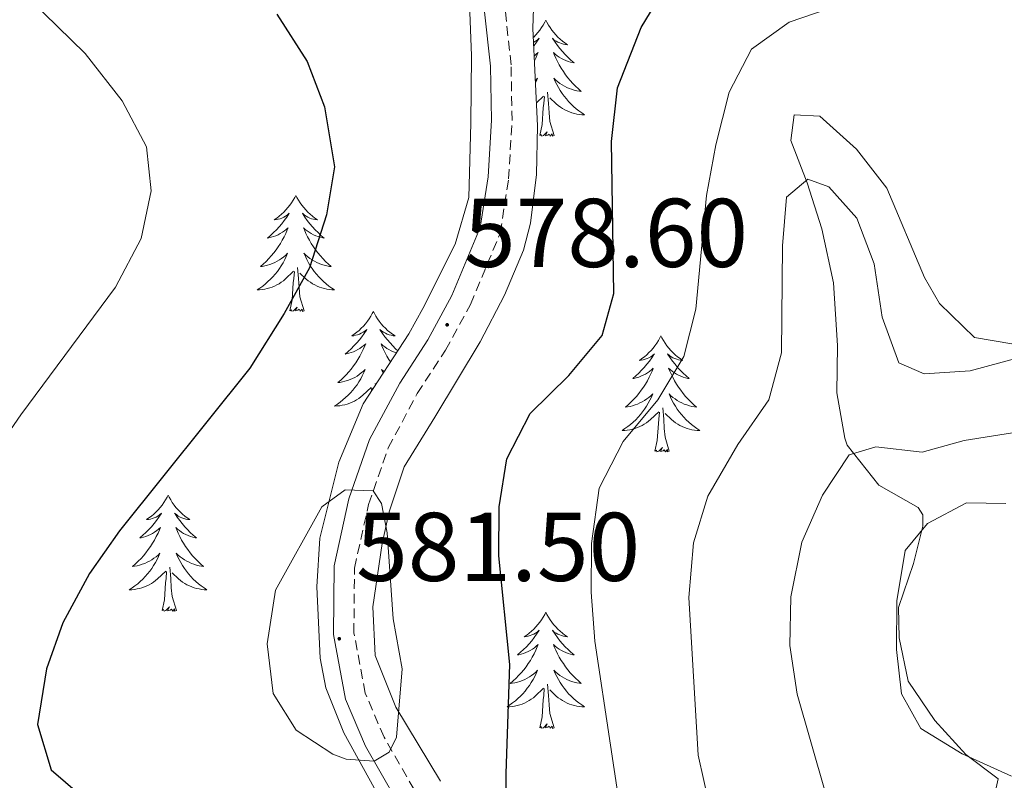
# Model space of a CAD drawing. Units: metres. Extents: x 587013 to 591505, y 4656866 to 4659892.
# Drawn here: x 590248 to 590349, y 4657797 to 4657875 of the extents above; entities that cross this region are included whole.
import ezdxf
from ezdxf.enums import TextEntityAlignment as Align

# ---------------------------------------------------------------- set-up
doc = ezdxf.new("R2010")
doc.units = ezdxf.units.M
doc.header["$MEASUREMENT"] = 0
doc.linetypes.add('TRAZOSX2', pattern=[1.5, 1, -0.5])
for name, color, linetype, lineweight in [('Carátula', 7, 'Continuous', 5), ('Level 21', 19, 'Continuous', 0), ('Level 35', 92, 'Continuous', 0), ('Level 36', 19, 'Continuous', 40), ('Level 4', 36, 'Continuous', 30), ('Level 41', 19, 'Continuous', 0), ('Level 5', 36, 'Continuous', 0), ('Level 7', 1, 'Continuous', 0)]:
    doc.layers.add(name, color=color, linetype=linetype, lineweight=lineweight)
doc.styles.add('Arial', font='ARIAL.TTF', dxfattribs={"height": 0.2})

# ---------------------------------------------------------------- blocks, each defined once
blk = doc.blocks.new('5PATER')
at = {"layer": 'Carátula', "linetype": 'Continuous', "lineweight": 5}
h = blk.add_hatch(color=250, dxfattribs=at)
edge = h.paths.add_edge_path()
edge.add_ellipse((0, 0), major_axis=(-1.33, -1.34), ratio=0.999422, start_angle=0, end_angle=360)

msp = doc.modelspace()

# ---------------------------------------------------------------- linework, layer by layer
at = {"layer": 'Level 21', "color": 19, "linetype": 'Continuous', "lineweight": 0}
msp.add_polyline3d([(590286.47, 4657794.49, 578.88), (590283.26, 4657800.09, 580.24), (590281.2, 4657804.92, 581.69), (590279.96, 4657811.56, 581.74), (590280.02, 4657818.63, 580.84), (590281.54, 4657825.49, 580.24), (590283.65, 4657831.59, 579.04), (590286.76, 4657837.39, 578.48), (590289.66, 4657841.83, 578.48), (590292.11, 4657846.37, 578.88), (590295.03, 4657853.37, 579.24), (590295.83, 4657858.58, 579.19), (590296.19, 4657864.39, 578.93), (590296.09, 4657869.92, 579.49), (590295.48, 4657875.49, 579.89)], dxfattribs=at)
at = {"layer": 'Level 21', "color": 19, "linetype": 'TRAZOSX2', "lineweight": 0}
msp.add_polyline3d([(590288.24, 4657795.64, 578.88), (590285.15, 4657801.03, 580.24), (590283.23, 4657805.54, 581.69), (590282.06, 4657811.74, 581.74), (590282.12, 4657818.39, 580.84), (590283.57, 4657824.92, 580.24), (590285.58, 4657830.74, 579.04), (590288.57, 4657836.31, 578.48), (590291.47, 4657840.75, 578.48), (590294.02, 4657845.46, 578.88), (590297.08, 4657852.79, 579.24), (590297.93, 4657858.35, 579.19), (590298.3, 4657864.35, 578.93), (590298.19, 4657870.05, 579.49), (590297.59, 4657875.66, 579.89)], dxfattribs=at)
at = {"layer": 'Level 35', "color": 92, "linetype": 'Continuous', "lineweight": 0, "ltscale": 0.5}
for points in [[(590286.35, 4657804.12, 580.74), (590284.24, 4657809.41, 580.64), (590284.02, 4657814.4, 580.25), (590284.96, 4657820.92, 580.14), (590285.67, 4657824.15, 580.09), (590287.21, 4657828.77, 578.84), (590290.37, 4657833.9, 578.43), (590295.01, 4657841.63, 578.45), (590297.52, 4657846.42, 578.58), (590299.46, 4657851.03, 578.87), (590300.19, 4657853.82, 579.04), (590300.81, 4657858.81, 578.96), (590300.92, 4657863.81, 578.87), (590300.42, 4657873.79, 580.04), (590300.7, 4657882.22, 580.79), (590302.69, 4657886.01, 581.24), (590310.41, 4657890.86, 580.44), (590318.52, 4657896.57, 579.19), (590324.62, 4657901.15, 577.55), (590328.85, 4657904.94, 576.08), (590332, 4657908.72, 575.25)], [(590293.72, 4657881.73, 580.39), (590294.12, 4657870.99, 578.99), (590294.06, 4657864.06, 579.14), (590293.84, 4657856.44, 578.84), (590292.45, 4657851.65, 578.88), (590289.15, 4657845.03, 578.58), (590287.7, 4657842.45, 578.43), (590283.02, 4657835.26, 578.94), (590280.5, 4657829.26, 579.99), (590278.58, 4657821.45, 581.14), (590278.27, 4657816.46, 581.11), (590278.6, 4657809.15, 581.17), (590279.19, 4657806.09, 581.19), (590281.01, 4657801.48, 580.64), (590285.05, 4657794.15, 578.94)], [(590349.6, 4657841.43, 566.99), (590345.74, 4657842.07, 566.89), (590342.16, 4657845.56, 566.96), (590340.63, 4657848.24, 567.1), (590336.75, 4657857.41, 568.15), (590333.64, 4657861.39, 568.39), (590329.89, 4657864.79, 568.15), (590327.24, 4657864.92, 567.6), (590326.91, 4657862.31, 566.84), (590328.58, 4657857.93, 565.09), (590330.09, 4657853.24, 564.25), (590331.29, 4657847.67, 564.24), (590331.69, 4657841.25, 563.98), (590331.64, 4657836.38, 563.18), (590332.43, 4657831.73, 561.5), (590332.7, 4657831, 561.12), (590335.92, 4657826.91, 557.86), (590339.97, 4657824.62, 555.62), (590340.46, 4657823.86, 555.46), (590340.45, 4657822.7, 555.46), (590339.51, 4657818.85, 555.3), (590337.97, 4657814.35, 554.9), (590338.04, 4657811.23, 554.9), (590338.95, 4657806.76, 554.8), (590341.68, 4657802.72, 554.75), (590344.86, 4657799.23, 554.75), (590348.19, 4657796.74, 555.1), (590347.52, 4657793.79, 555.86)], [(590290.94, 4657796.51, 577.68), (590286.35, 4657804.12, 580.74)]]:
    msp.add_polyline3d(points, dxfattribs=at)
at = {"layer": 'Level 36', "color": 92, "linetype": 'Continuous', "lineweight": 0}
for points in [[(590301.76, 4657874.65, 0.01), (590301.65, 4657874.43, 0.01), (590301.49, 4657874.15, 0.01), (590301.32, 4657873.89, 0.01), (590301.14, 4657873.63, 0.01), (590300.95, 4657873.38, 0.01), (590300.74, 4657873.15, 0.01), (590300.52, 4657872.92, 0.01), (590300.47, 4657872.87, 0.01)], [(590301.76, 4657874.65, 0.01), (590301.87, 4657874.43, 0.01), (590302.02, 4657874.15, 0.01), (590302.19, 4657873.89, 0.01), (590302.37, 4657873.63, 0.01), (590302.57, 4657873.38, 0.01), (590302.77, 4657873.15, 0.01), (590302.99, 4657872.92, 0.01), (590303.22, 4657872.7, 0.01), (590303.46, 4657872.5, 0.01), (590303.71, 4657872.31, 0.01), (590303.97, 4657872.13, 0.01), (590303.78, 4657872.15, 0.01), (590303.57, 4657872.19, 0.01), (590303.37, 4657872.25, 0.01), (590303.18, 4657872.32, 0.01), (590302.99, 4657872.4, 0.01), (590302.81, 4657872.5, 0.01), (590302.63, 4657872.61, 0.01), (590302.43, 4657872.8, 0.01), (590302.47, 4657872.74, 0.01), (590302.7, 4657872.39, 0.01), (590302.94, 4657872.06, 0.01), (590303.2, 4657871.73, 0.01), (590303.47, 4657871.42, 0.01), (590303.75, 4657871.11, 0.01), (590304.04, 4657870.82, 0.01), (590304.34, 4657870.53, 0.01), (590304.65, 4657870.26, 0.01), (590304.53, 4657870.29, 0.01), (590304.28, 4657870.34, 0.01), (590304.04, 4657870.42, 0.01), (590303.81, 4657870.51, 0.01), (590303.58, 4657870.61, 0.01), (590303.35, 4657870.73, 0.01), (590303.14, 4657870.86, 0.01), (590302.93, 4657871, 0.01), (590302.73, 4657871.16, 0.01), (590302.54, 4657871.33, 0.01), (590302.63, 4657871.11, 0.01), (590302.79, 4657870.75, 0.01), (590302.96, 4657870.39, 0.01), (590303.14, 4657870.05, 0.01), (590303.34, 4657869.71, 0.01), (590303.56, 4657869.37, 0.01), (590303.78, 4657869.05, 0.01), (590304.02, 4657868.74, 0.01), (590304.27, 4657868.44, 0.01), (590304.54, 4657868.15, 0.01), (590304.81, 4657867.86, 0.01), (590305.1, 4657867.59, 0.01), (590305.4, 4657867.34, 0.01), (590305.2, 4657867.36, 0.01), (590304.93, 4657867.41, 0.01), (590304.67, 4657867.47, 0.01), (590304.41, 4657867.55, 0.01), (590304.16, 4657867.64, 0.01), (590303.91, 4657867.75, 0.01), (590303.67, 4657867.87, 0.01), (590303.43, 4657868.01, 0.01), (590303.21, 4657868.16, 0.01), (590302.99, 4657868.33, 0.01), (590302.79, 4657868.5, 0.01), (590302.59, 4657868.69, 0.01), (590302.73, 4657868.36, 0.01)], [(590300.49, 4657872.39, 0.01), (590300.52, 4657872.4, 0.01), (590300.7, 4657872.5, 0.01), (590300.88, 4657872.61, 0.01), (590301.08, 4657872.8, 0.01), (590301.04, 4657872.74, 0.01), (590300.81, 4657872.39, 0.01), (590300.57, 4657872.06, 0.01), (590300.51, 4657871.98, 0.01)], [(590300.56, 4657870.99, 0.01), (590300.58, 4657871, 0.01), (590300.78, 4657871.16, 0.01), (590300.97, 4657871.33, 0.01), (590300.88, 4657871.11, 0.01), (590300.72, 4657870.75, 0.01), (590300.59, 4657870.46, 0.01)], [(590300.69, 4657868.47, 0.01), (590300.72, 4657868.5, 0.01), (590300.92, 4657868.69, 0.01), (590300.78, 4657868.36, 0.01), (590300.7, 4657868.2, 0.01)], [(590302.73, 4657868.36, 0.01), (590302.89, 4657868.04, 0.01), (590303.06, 4657867.73, 0.01), (590303.24, 4657867.42, 0.01), (590303.44, 4657867.13, 0.01), (590303.65, 4657866.84, 0.01), (590303.87, 4657866.56, 0.01), (590304.1, 4657866.29, 0.01), (590304.35, 4657866.03, 0.01), (590304.61, 4657865.79, 0.01), (590304.88, 4657865.56, 0.01), (590305.16, 4657865.33, 0.01), (590305.45, 4657865.13, 0.01), (590305.74, 4657864.93, 0.01), (590305.47, 4657864.94, 0.01), (590305.21, 4657864.97, 0.01), (590304.95, 4657865.01, 0.01), (590304.69, 4657865.07, 0.01), (590304.43, 4657865.14, 0.01), (590304.18, 4657865.23, 0.01), (590303.94, 4657865.33, 0.01), (590303.7, 4657865.44, 0.01), (590303.47, 4657865.57, 0.01), (590303.25, 4657865.72, 0.01), (590303.04, 4657865.88, 0.01), (590302.83, 4657866.05, 0.01), (590302.17, 4657866.67, 0.01)], [(590302.61, 4657862.8, 0.01), (590302.18, 4657864.24, 0.01), (590302.09, 4657865.14, 0.01), (590302.04, 4657866.09, 0.01), (590301.94, 4657867.25, 0.01)], [(590300.8, 4657866.16, 0.01), (590301.53, 4657866.85, 0.01)], [(590301.14, 4657862.8, 0.01), (590301.38, 4657863.92, 0.01), (590301.5, 4657865.66, 0.01), (590301.54, 4657866.09, 0.01), (590301.61, 4657866.81, 0.01)], [(590302.61, 4657862.8, 0.01), (590302.43, 4657862.73, 0.01), (590302.41, 4657862.97, 0.01), (590302.22, 4657862.75, 0.01), (590302.1, 4657862.95, 0.01), (590301.98, 4657862.84, 0.01), (590301.71, 4657862.79, 0.01), (590301.91, 4657863.18, 0.01), (590301.52, 4657862.8, 0.01), (590301.34, 4657862.75, 0.01), (590301.29, 4657862.91, 0.01), (590301.14, 4657862.8, 0.01)], [(590276.1, 4657856.66, 0.01), (590275.99, 4657856.44, 0.01), (590275.83, 4657856.17, 0.01), (590275.66, 4657855.9, 0.01), (590275.48, 4657855.65, 0.01), (590275.29, 4657855.4, 0.01), (590275.08, 4657855.16, 0.01), (590274.86, 4657854.93, 0.01), (590274.63, 4657854.72, 0.01), (590274.39, 4657854.51, 0.01), (590274.14, 4657854.32, 0.01), (590273.88, 4657854.15, 0.01), (590274.08, 4657854.17, 0.01), (590274.28, 4657854.21, 0.01), (590274.48, 4657854.26, 0.01), (590274.68, 4657854.33, 0.01), (590274.87, 4657854.42, 0.01), (590275.05, 4657854.51, 0.01), (590275.22, 4657854.63, 0.01), (590275.43, 4657854.82, 0.01), (590275.38, 4657854.75, 0.01), (590275.16, 4657854.41, 0.01), (590274.91, 4657854.07, 0.01), (590274.66, 4657853.75, 0.01), (590274.39, 4657853.43, 0.01), (590274.11, 4657853.13, 0.01), (590273.82, 4657852.83, 0.01), (590273.51, 4657852.55, 0.01), (590273.2, 4657852.28, 0.01), (590273.32, 4657852.3, 0.01), (590273.57, 4657852.36, 0.01), (590273.81, 4657852.43, 0.01), (590274.05, 4657852.52, 0.01), (590274.28, 4657852.62, 0.01), (590274.5, 4657852.74, 0.01), (590274.72, 4657852.87, 0.01), (590274.92, 4657853.02, 0.01), (590275.12, 4657853.17, 0.01), (590275.31, 4657853.34, 0.01), (590275.22, 4657853.12, 0.01), (590275.06, 4657852.76, 0.01), (590274.89, 4657852.41, 0.01), (590274.71, 4657852.06, 0.01), (590274.51, 4657851.72, 0.01), (590274.3, 4657851.39, 0.01), (590274.07, 4657851.07, 0.01), (590273.83, 4657850.75, 0.01), (590273.58, 4657850.45, 0.01), (590273.32, 4657850.16, 0.01), (590273.04, 4657849.88, 0.01), (590272.75, 4657849.61, 0.01), (590272.46, 4657849.35, 0.01), (590272.65, 4657849.37, 0.01), (590272.92, 4657849.42, 0.01), (590273.18, 4657849.49, 0.01), (590273.44, 4657849.56, 0.01), (590273.7, 4657849.66, 0.01), (590273.94, 4657849.77, 0.01), (590274.19, 4657849.89, 0.01), (590274.42, 4657850.03, 0.01), (590274.64, 4657850.18, 0.01), (590274.86, 4657850.34, 0.01), (590275.07, 4657850.52, 0.01), (590275.26, 4657850.71, 0.01), (590275.12, 4657850.38, 0.01)], [(590276.1, 4657856.66, 0.01), (590276.21, 4657856.44, 0.01), (590276.36, 4657856.17, 0.01), (590276.53, 4657855.9, 0.01), (590276.71, 4657855.65, 0.01), (590276.91, 4657855.4, 0.01), (590277.12, 4657855.16, 0.01), (590277.33, 4657854.93, 0.01), (590277.56, 4657854.72, 0.01), (590277.8, 4657854.51, 0.01), (590278.06, 4657854.32, 0.01), (590278.32, 4657854.15, 0.01), (590278.12, 4657854.17, 0.01), (590277.91, 4657854.21, 0.01), (590277.71, 4657854.26, 0.01), (590277.52, 4657854.33, 0.01), (590277.33, 4657854.42, 0.01), (590277.15, 4657854.51, 0.01), (590276.98, 4657854.63, 0.01), (590276.77, 4657854.82, 0.01), (590276.81, 4657854.75, 0.01), (590277.04, 4657854.41, 0.01), (590277.28, 4657854.07, 0.01), (590277.54, 4657853.75, 0.01), (590277.81, 4657853.43, 0.01), (590278.09, 4657853.13, 0.01), (590278.38, 4657852.83, 0.01), (590278.68, 4657852.55, 0.01), (590279, 4657852.28, 0.01), (590278.87, 4657852.3, 0.01), (590278.63, 4657852.36, 0.01), (590278.38, 4657852.43, 0.01), (590278.15, 4657852.52, 0.01), (590277.92, 4657852.62, 0.01), (590277.69, 4657852.74, 0.01), (590277.48, 4657852.87, 0.01), (590277.27, 4657853.02, 0.01), (590277.07, 4657853.17, 0.01), (590276.89, 4657853.34, 0.01), (590276.98, 4657853.12, 0.01), (590277.13, 4657852.76, 0.01), (590277.3, 4657852.41, 0.01), (590277.49, 4657852.06, 0.01), (590277.69, 4657851.72, 0.01), (590277.9, 4657851.39, 0.01), (590278.13, 4657851.07, 0.01), (590278.36, 4657850.75, 0.01), (590278.62, 4657850.45, 0.01), (590278.88, 4657850.16, 0.01), (590279.16, 4657849.88, 0.01), (590279.44, 4657849.61, 0.01), (590279.74, 4657849.35, 0.01), (590279.54, 4657849.37, 0.01), (590279.28, 4657849.42, 0.01), (590279.01, 4657849.49, 0.01), (590278.75, 4657849.56, 0.01), (590278.5, 4657849.66, 0.01), (590278.25, 4657849.77, 0.01), (590278.01, 4657849.89, 0.01), (590277.78, 4657850.03, 0.01), (590277.55, 4657850.18, 0.01), (590277.34, 4657850.34, 0.01), (590277.13, 4657850.52, 0.01), (590276.93, 4657850.71, 0.01), (590277.08, 4657850.38, 0.01)], [(590275.12, 4657850.38, 0.01), (590274.97, 4657850.06, 0.01), (590274.8, 4657849.74, 0.01), (590274.61, 4657849.44, 0.01), (590274.42, 4657849.14, 0.01), (590274.21, 4657848.85, 0.01), (590273.98, 4657848.57, 0.01), (590273.75, 4657848.31, 0.01), (590273.5, 4657848.05, 0.01), (590273.24, 4657847.8, 0.01), (590272.98, 4657847.57, 0.01), (590272.7, 4657847.35, 0.01), (590272.41, 4657847.14, 0.01), (590272.12, 4657846.95, 0.01), (590272.38, 4657846.96, 0.01), (590272.64, 4657846.98, 0.01), (590272.91, 4657847.02, 0.01), (590273.17, 4657847.08, 0.01), (590273.42, 4657847.15, 0.01), (590273.67, 4657847.24, 0.01), (590273.92, 4657847.34, 0.01), (590274.15, 4657847.46, 0.01), (590274.38, 4657847.59, 0.01), (590274.6, 4657847.73, 0.01), (590274.82, 4657847.89, 0.01), (590275.02, 4657848.06, 0.01), (590275.87, 4657848.86, 0.01)], [(590277.08, 4657850.38, 0.01), (590277.23, 4657850.06, 0.01), (590277.4, 4657849.74, 0.01), (590277.58, 4657849.44, 0.01), (590277.78, 4657849.14, 0.01), (590277.99, 4657848.85, 0.01), (590278.21, 4657848.57, 0.01), (590278.45, 4657848.31, 0.01), (590278.69, 4657848.05, 0.01), (590278.95, 4657847.8, 0.01), (590279.22, 4657847.57, 0.01), (590279.5, 4657847.35, 0.01), (590279.79, 4657847.14, 0.01), (590280.08, 4657846.95, 0.01), (590279.81, 4657846.96, 0.01), (590279.55, 4657846.98, 0.01), (590279.29, 4657847.02, 0.01), (590279.03, 4657847.08, 0.01), (590278.77, 4657847.15, 0.01), (590278.52, 4657847.24, 0.01), (590278.28, 4657847.34, 0.01), (590278.04, 4657847.46, 0.01), (590277.81, 4657847.59, 0.01), (590277.59, 4657847.73, 0.01), (590277.38, 4657847.89, 0.01), (590277.17, 4657848.06, 0.01), (590276.52, 4657848.68, 0.01)], [(590275.48, 4657844.81, 0.01), (590275.72, 4657845.93, 0.01), (590275.84, 4657847.67, 0.01), (590275.88, 4657848.11, 0.01), (590275.95, 4657848.83, 0.01)], [(590276.95, 4657844.81, 0.01), (590276.52, 4657846.25, 0.01), (590276.43, 4657847.16, 0.01), (590276.38, 4657848.11, 0.01), (590276.28, 4657849.27, 0.01)], [(590276.95, 4657844.81, 0.01), (590276.77, 4657844.74, 0.01), (590276.76, 4657844.98, 0.01), (590276.56, 4657844.76, 0.01), (590276.44, 4657844.96, 0.01), (590276.32, 4657844.86, 0.01), (590276.05, 4657844.8, 0.01), (590276.25, 4657845.19, 0.01), (590275.86, 4657844.81, 0.01), (590275.68, 4657844.76, 0.01), (590275.64, 4657844.92, 0.01), (590275.48, 4657844.81, 0.01)], [(590284.06, 4657844.74, 0.01), (590283.95, 4657844.53, 0.01), (590283.79, 4657844.25, 0.01), (590283.62, 4657843.98, 0.01), (590283.44, 4657843.73, 0.01), (590283.25, 4657843.48, 0.01), (590283.04, 4657843.24, 0.01), (590282.82, 4657843.01, 0.01), (590282.59, 4657842.8, 0.01), (590282.35, 4657842.6, 0.01), (590282.1, 4657842.41, 0.01), (590281.84, 4657842.23, 0.01), (590282.04, 4657842.25, 0.01), (590282.24, 4657842.29, 0.01), (590282.44, 4657842.34, 0.01), (590282.64, 4657842.41, 0.01), (590282.82, 4657842.5, 0.01), (590283.01, 4657842.6, 0.01), (590283.18, 4657842.71, 0.01), (590283.38, 4657842.9, 0.01), (590283.34, 4657842.83, 0.01), (590283.11, 4657842.49, 0.01), (590282.87, 4657842.15, 0.01), (590282.62, 4657841.83, 0.01), (590282.35, 4657841.51, 0.01), (590282.07, 4657841.21, 0.01), (590281.78, 4657840.91, 0.01), (590281.47, 4657840.63, 0.01), (590281.16, 4657840.36, 0.01), (590281.28, 4657840.38, 0.01), (590281.53, 4657840.44, 0.01), (590281.77, 4657840.51, 0.01), (590282.01, 4657840.6, 0.01), (590282.24, 4657840.7, 0.01), (590282.46, 4657840.82, 0.01), (590282.68, 4657840.95, 0.01), (590282.88, 4657841.1, 0.01), (590283.08, 4657841.25, 0.01), (590283.27, 4657841.42, 0.01), (590283.18, 4657841.2, 0.01), (590283.02, 4657840.84, 0.01), (590282.85, 4657840.49, 0.01), (590282.67, 4657840.14, 0.01), (590282.47, 4657839.8, 0.01), (590282.26, 4657839.47, 0.01), (590282.03, 4657839.15, 0.01), (590281.79, 4657838.83, 0.01), (590281.54, 4657838.53, 0.01), (590281.28, 4657838.24, 0.01), (590281, 4657837.96, 0.01), (590280.71, 4657837.69, 0.01), (590280.42, 4657837.43, 0.01), (590280.61, 4657837.46, 0.01), (590280.88, 4657837.5, 0.01), (590281.14, 4657837.57, 0.01), (590281.4, 4657837.65, 0.01), (590281.66, 4657837.74, 0.01), (590281.9, 4657837.85, 0.01), (590282.14, 4657837.97, 0.01), (590282.38, 4657838.11, 0.01), (590282.6, 4657838.26, 0.01), (590282.82, 4657838.42, 0.01), (590283.03, 4657838.6, 0.01), (590283.22, 4657838.79, 0.01), (590283.08, 4657838.46, 0.01)], [(590284.06, 4657844.74, 0.01), (590284.17, 4657844.53, 0.01), (590284.32, 4657844.25, 0.01), (590284.49, 4657843.98, 0.01), (590284.67, 4657843.73, 0.01), (590284.87, 4657843.48, 0.01), (590285.08, 4657843.24, 0.01), (590285.29, 4657843.01, 0.01), (590285.52, 4657842.8, 0.01), (590285.76, 4657842.6, 0.01), (590286.02, 4657842.41, 0.01), (590286.28, 4657842.23, 0.01), (590286.08, 4657842.25, 0.01), (590285.87, 4657842.29, 0.01), (590285.67, 4657842.34, 0.01), (590285.48, 4657842.41, 0.01), (590285.29, 4657842.5, 0.01), (590285.11, 4657842.6, 0.01), (590284.93, 4657842.71, 0.01), (590284.73, 4657842.9, 0.01), (590284.77, 4657842.83, 0.01), (590285, 4657842.49, 0.01), (590285.24, 4657842.15, 0.01), (590285.5, 4657841.83, 0.01), (590285.77, 4657841.51, 0.01), (590286.05, 4657841.21, 0.01), (590286.34, 4657840.91, 0.01), (590286.56, 4657840.71, 0.01)], [(590313.57, 4657842.23, 0.01), (590313.46, 4657842.02, 0.01), (590313.31, 4657841.74, 0.01), (590313.14, 4657841.47, 0.01), (590312.96, 4657841.22, 0.01), (590312.76, 4657840.97, 0.01), (590312.56, 4657840.73, 0.01), (590312.34, 4657840.51, 0.01), (590312.11, 4657840.29, 0.01), (590311.87, 4657840.09, 0.01), (590311.62, 4657839.9, 0.01), (590311.36, 4657839.72, 0.01), (590311.56, 4657839.74, 0.01), (590311.76, 4657839.78, 0.01), (590311.96, 4657839.83, 0.01), (590312.15, 4657839.9, 0.01), (590312.34, 4657839.99, 0.01), (590312.52, 4657840.09, 0.01), (590312.7, 4657840.2, 0.01), (590312.9, 4657840.39, 0.01), (590312.86, 4657840.33, 0.01), (590312.63, 4657839.98, 0.01), (590312.39, 4657839.64, 0.01), (590312.13, 4657839.32, 0.01), (590311.86, 4657839, 0.01), (590311.58, 4657838.7, 0.01), (590311.29, 4657838.4, 0.01), (590310.99, 4657838.12, 0.01), (590310.68, 4657837.85, 0.01), (590310.8, 4657837.87, 0.01), (590311.04, 4657837.93, 0.01), (590311.29, 4657838, 0.01), (590311.52, 4657838.09, 0.01), (590311.75, 4657838.19, 0.01), (590311.98, 4657838.31, 0.01), (590312.19, 4657838.44, 0.01), (590312.4, 4657838.59, 0.01), (590312.6, 4657838.75, 0.01), (590312.78, 4657838.91, 0.01), (590312.7, 4657838.69, 0.01), (590312.54, 4657838.33, 0.01), (590312.37, 4657837.98, 0.01), (590312.18, 4657837.63, 0.01), (590311.98, 4657837.29, 0.01), (590311.77, 4657836.96, 0.01), (590311.54, 4657836.64, 0.01), (590311.31, 4657836.33, 0.01), (590311.06, 4657836.02, 0.01), (590310.79, 4657835.73, 0.01), (590310.52, 4657835.45, 0.01), (590310.23, 4657835.18, 0.01), (590309.93, 4657834.92, 0.01), (590310.13, 4657834.95, 0.01), (590310.4, 4657834.99, 0.01), (590310.66, 4657835.06, 0.01), (590310.92, 4657835.14, 0.01), (590311.17, 4657835.23, 0.01), (590311.42, 4657835.34, 0.01), (590311.66, 4657835.46, 0.01), (590311.9, 4657835.6, 0.01), (590312.12, 4657835.75, 0.01), (590312.34, 4657835.91, 0.01), (590312.54, 4657836.09, 0.01), (590312.74, 4657836.28, 0.01), (590312.6, 4657835.95, 0.01)], [(590313.57, 4657842.23, 0.01), (590313.68, 4657842.02, 0.01), (590313.84, 4657841.74, 0.01), (590314.01, 4657841.47, 0.01), (590314.19, 4657841.22, 0.01), (590314.38, 4657840.97, 0.01), (590314.59, 4657840.73, 0.01), (590314.81, 4657840.51, 0.01), (590315.04, 4657840.29, 0.01), (590315.28, 4657840.09, 0.01), (590315.53, 4657839.9, 0.01), (590315.79, 4657839.72, 0.01), (590315.59, 4657839.74, 0.01), (590315.39, 4657839.78, 0.01), (590315.19, 4657839.83, 0.01), (590314.99, 4657839.9, 0.01), (590314.8, 4657839.99, 0.01), (590314.62, 4657840.09, 0.01), (590314.45, 4657840.2, 0.01), (590314.24, 4657840.39, 0.01), (590314.29, 4657840.33, 0.01), (590314.52, 4657839.98, 0.01), (590314.76, 4657839.64, 0.01), (590315.02, 4657839.32, 0.01), (590315.28, 4657839, 0.01), (590315.56, 4657838.7, 0.01), (590315.86, 4657838.4, 0.01), (590316.16, 4657838.12, 0.01), (590316.47, 4657837.85, 0.01), (590316.35, 4657837.87, 0.01), (590316.1, 4657837.93, 0.01), (590315.86, 4657838, 0.01), (590315.62, 4657838.09, 0.01), (590315.39, 4657838.19, 0.01), (590315.17, 4657838.31, 0.01), (590314.95, 4657838.44, 0.01), (590314.75, 4657838.59, 0.01), (590314.55, 4657838.75, 0.01), (590314.36, 4657838.91, 0.01), (590314.45, 4657838.69, 0.01), (590314.61, 4657838.33, 0.01), (590314.78, 4657837.98, 0.01), (590314.96, 4657837.63, 0.01), (590315.16, 4657837.29, 0.01), (590315.37, 4657836.96, 0.01), (590315.6, 4657836.64, 0.01), (590315.84, 4657836.33, 0.01), (590316.09, 4657836.02, 0.01), (590316.36, 4657835.73, 0.01), (590316.63, 4657835.45, 0.01), (590316.92, 4657835.18, 0.01), (590317.21, 4657834.92, 0.01), (590317.02, 4657834.95, 0.01), (590316.75, 4657834.99, 0.01), (590316.49, 4657835.06, 0.01), (590316.23, 4657835.14, 0.01), (590315.97, 4657835.23, 0.01), (590315.73, 4657835.34, 0.01), (590315.48, 4657835.46, 0.01), (590315.25, 4657835.6, 0.01), (590315.03, 4657835.75, 0.01), (590314.81, 4657835.91, 0.01), (590314.6, 4657836.09, 0.01), (590314.41, 4657836.28, 0.01), (590314.55, 4657835.95, 0.01)], [(590286.42, 4657840.49, 0.01), (590286.34, 4657840.51, 0.01), (590286.11, 4657840.6, 0.01), (590285.88, 4657840.7, 0.01), (590285.65, 4657840.82, 0.01), (590285.44, 4657840.95, 0.01), (590285.23, 4657841.1, 0.01), (590285.03, 4657841.25, 0.01), (590284.85, 4657841.42, 0.01), (590284.93, 4657841.2, 0.01), (590285.09, 4657840.84, 0.01), (590285.26, 4657840.49, 0.01), (590285.45, 4657840.14, 0.01), (590285.65, 4657839.8, 0.01), (590285.81, 4657839.55, 0.01)], [(590285.15, 4657838.54, 0.01), (590285.09, 4657838.6, 0.01), (590284.89, 4657838.79, 0.01), (590285.03, 4657838.46, 0.01), (590285.06, 4657838.4, 0.01)], [(590283.08, 4657838.46, 0.01), (590282.92, 4657838.14, 0.01), (590282.76, 4657837.82, 0.01), (590282.57, 4657837.52, 0.01), (590282.38, 4657837.22, 0.01), (590282.17, 4657836.93, 0.01), (590281.94, 4657836.66, 0.01), (590281.71, 4657836.39, 0.01), (590281.46, 4657836.13, 0.01), (590281.2, 4657835.89, 0.01), (590280.94, 4657835.65, 0.01), (590280.66, 4657835.43, 0.01), (590280.37, 4657835.22, 0.01), (590280.08, 4657835.03, 0.01), (590280.34, 4657835.04, 0.01), (590280.6, 4657835.06, 0.01), (590280.87, 4657835.1, 0.01), (590281.13, 4657835.16, 0.01), (590281.38, 4657835.23, 0.01), (590281.63, 4657835.32, 0.01), (590281.88, 4657835.42, 0.01), (590282.11, 4657835.54, 0.01), (590282.34, 4657835.67, 0.01), (590282.56, 4657835.81, 0.01), (590282.78, 4657835.97, 0.01), (590282.98, 4657836.14, 0.01), (590283.83, 4657836.94, 0.01)], [(590283.88, 4657836.59, 0.01), (590283.91, 4657836.91, 0.01)], [(590284.26, 4657837.17, 0.01), (590284.24, 4657837.35, 0.01)], [(590312.6, 4657835.95, 0.01), (590312.44, 4657835.63, 0.01), (590312.27, 4657835.32, 0.01), (590312.09, 4657835.01, 0.01), (590311.89, 4657834.71, 0.01), (590311.68, 4657834.43, 0.01), (590311.46, 4657834.15, 0.01), (590311.22, 4657833.88, 0.01), (590310.98, 4657833.62, 0.01), (590310.72, 4657833.38, 0.01), (590310.45, 4657833.14, 0.01), (590310.17, 4657832.92, 0.01), (590309.88, 4657832.71, 0.01), (590309.59, 4657832.52, 0.01), (590309.86, 4657832.53, 0.01), (590310.12, 4657832.55, 0.01), (590310.38, 4657832.6, 0.01), (590310.64, 4657832.65, 0.01), (590310.9, 4657832.73, 0.01), (590311.15, 4657832.81, 0.01), (590311.39, 4657832.91, 0.01), (590311.63, 4657833.03, 0.01), (590311.86, 4657833.16, 0.01), (590312.08, 4657833.31, 0.01), (590312.29, 4657833.47, 0.01), (590312.5, 4657833.63, 0.01), (590313.34, 4657834.43, 0.01)], [(590314.55, 4657835.95, 0.01), (590314.7, 4657835.63, 0.01), (590314.87, 4657835.31, 0.01), (590315.06, 4657835.01, 0.01), (590315.25, 4657834.71, 0.01), (590315.46, 4657834.43, 0.01), (590315.69, 4657834.15, 0.01), (590315.92, 4657833.88, 0.01), (590316.17, 4657833.62, 0.01), (590316.43, 4657833.38, 0.01), (590316.7, 4657833.14, 0.01), (590316.97, 4657832.92, 0.01), (590317.26, 4657832.71, 0.01), (590317.55, 4657832.52, 0.01), (590317.29, 4657832.53, 0.01), (590317.02, 4657832.55, 0.01), (590316.76, 4657832.59, 0.01), (590316.5, 4657832.65, 0.01), (590316.25, 4657832.72, 0.01), (590316, 4657832.81, 0.01), (590315.76, 4657832.91, 0.01), (590315.52, 4657833.03, 0.01), (590315.29, 4657833.16, 0.01), (590315.06, 4657833.31, 0.01), (590314.85, 4657833.46, 0.01), (590314.65, 4657833.63, 0.01), (590313.99, 4657834.25, 0.01)], [(590314.42, 4657830.38, 0.01), (590314, 4657831.82, 0.01), (590313.9, 4657832.73, 0.01), (590313.86, 4657833.68, 0.01), (590313.76, 4657834.84, 0.01)], [(590312.95, 4657830.39, 0.01), (590313.2, 4657831.5, 0.01), (590313.31, 4657833.25, 0.01), (590313.36, 4657833.68, 0.01), (590313.42, 4657834.4, 0.01)], [(590314.42, 4657830.38, 0.01), (590314.25, 4657830.32, 0.01), (590314.23, 4657830.55, 0.01), (590314.04, 4657830.33, 0.01), (590313.92, 4657830.54, 0.01), (590313.8, 4657830.43, 0.01), (590313.53, 4657830.37, 0.01), (590313.72, 4657830.77, 0.01), (590313.34, 4657830.39, 0.01), (590313.15, 4657830.33, 0.01), (590313.11, 4657830.5, 0.01), (590312.95, 4657830.39, 0.01)], [(590262.99, 4657825.88, 0.01), (590262.88, 4657825.66, 0.01), (590262.72, 4657825.38, 0.01), (590262.56, 4657825.12, 0.01), (590262.37, 4657824.86, 0.01), (590262.18, 4657824.61, 0.01), (590261.97, 4657824.37, 0.01), (590261.75, 4657824.15, 0.01), (590261.52, 4657823.93, 0.01), (590261.28, 4657823.73, 0.01), (590261.03, 4657823.54, 0.01), (590260.77, 4657823.36, 0.01), (590260.97, 4657823.38, 0.01), (590261.17, 4657823.42, 0.01), (590261.37, 4657823.47, 0.01), (590261.57, 4657823.54, 0.01), (590261.76, 4657823.63, 0.01), (590261.94, 4657823.73, 0.01), (590262.11, 4657823.84, 0.01), (590262.32, 4657824.03, 0.01), (590262.28, 4657823.97, 0.01), (590262.05, 4657823.62, 0.01), (590261.8, 4657823.29, 0.01), (590261.55, 4657822.96, 0.01), (590261.28, 4657822.64, 0.01), (590261, 4657822.34, 0.01), (590260.71, 4657822.04, 0.01), (590260.4, 4657821.76, 0.01), (590260.09, 4657821.49, 0.01), (590260.22, 4657821.51, 0.01), (590260.46, 4657821.57, 0.01), (590260.7, 4657821.64, 0.01), (590260.94, 4657821.73, 0.01), (590261.17, 4657821.83, 0.01), (590261.39, 4657821.95, 0.01), (590261.61, 4657822.08, 0.01), (590261.82, 4657822.23, 0.01), (590262.01, 4657822.39, 0.01), (590262.2, 4657822.56, 0.01), (590262.11, 4657822.33, 0.01), (590261.96, 4657821.97, 0.01), (590261.78, 4657821.62, 0.01), (590261.6, 4657821.27, 0.01), (590261.4, 4657820.93, 0.01), (590261.19, 4657820.6, 0.01), (590260.96, 4657820.28, 0.01), (590260.72, 4657819.97, 0.01), (590260.47, 4657819.66, 0.01), (590260.21, 4657819.37, 0.01), (590259.93, 4657819.09, 0.01), (590259.64, 4657818.82, 0.01), (590259.35, 4657818.56, 0.01), (590259.54, 4657818.59, 0.01), (590259.81, 4657818.63, 0.01), (590260.07, 4657818.7, 0.01), (590260.33, 4657818.78, 0.01), (590260.59, 4657818.87, 0.01), (590260.84, 4657818.98, 0.01), (590261.08, 4657819.1, 0.01), (590261.31, 4657819.24, 0.01), (590261.54, 4657819.39, 0.01), (590261.75, 4657819.55, 0.01), (590261.96, 4657819.73, 0.01), (590262.15, 4657819.92, 0.01), (590262.01, 4657819.59, 0.01)], [(590262.99, 4657825.88, 0.01), (590263.1, 4657825.66, 0.01), (590263.26, 4657825.38, 0.01), (590263.42, 4657825.12, 0.01), (590263.6, 4657824.86, 0.01), (590263.8, 4657824.61, 0.01), (590264.01, 4657824.37, 0.01), (590264.22, 4657824.15, 0.01), (590264.46, 4657823.93, 0.01), (590264.7, 4657823.73, 0.01), (590264.95, 4657823.54, 0.01), (590265.21, 4657823.36, 0.01), (590265.01, 4657823.38, 0.01), (590264.8, 4657823.42, 0.01), (590264.6, 4657823.47, 0.01), (590264.41, 4657823.54, 0.01), (590264.22, 4657823.63, 0.01), (590264.04, 4657823.73, 0.01), (590263.87, 4657823.84, 0.01), (590263.66, 4657824.03, 0.01), (590263.7, 4657823.97, 0.01), (590263.93, 4657823.62, 0.01), (590264.18, 4657823.29, 0.01), (590264.43, 4657822.96, 0.01), (590264.7, 4657822.64, 0.01), (590264.98, 4657822.34, 0.01), (590265.27, 4657822.04, 0.01), (590265.57, 4657821.76, 0.01), (590265.89, 4657821.49, 0.01), (590265.76, 4657821.51, 0.01), (590265.52, 4657821.57, 0.01), (590265.28, 4657821.64, 0.01), (590265.04, 4657821.73, 0.01), (590264.81, 4657821.83, 0.01), (590264.58, 4657821.95, 0.01), (590264.37, 4657822.08, 0.01), (590264.16, 4657822.23, 0.01), (590263.96, 4657822.39, 0.01), (590263.78, 4657822.56, 0.01), (590263.87, 4657822.33, 0.01), (590264.02, 4657821.97, 0.01), (590264.19, 4657821.62, 0.01), (590264.38, 4657821.27, 0.01), (590264.58, 4657820.93, 0.01), (590264.79, 4657820.6, 0.01), (590265.02, 4657820.28, 0.01), (590265.26, 4657819.97, 0.01), (590265.51, 4657819.66, 0.01), (590265.77, 4657819.37, 0.01), (590266.05, 4657819.09, 0.01), (590266.33, 4657818.82, 0.01), (590266.63, 4657818.56, 0.01), (590266.43, 4657818.59, 0.01), (590266.17, 4657818.63, 0.01), (590265.9, 4657818.7, 0.01), (590265.64, 4657818.78, 0.01), (590265.39, 4657818.87, 0.01), (590265.14, 4657818.98, 0.01), (590264.9, 4657819.1, 0.01), (590264.67, 4657819.24, 0.01), (590264.44, 4657819.39, 0.01), (590264.23, 4657819.55, 0.01), (590264.02, 4657819.73, 0.01), (590263.82, 4657819.92, 0.01), (590263.97, 4657819.59, 0.01)], [(590262.01, 4657819.59, 0.01), (590261.86, 4657819.27, 0.01), (590261.69, 4657818.96, 0.01), (590261.5, 4657818.65, 0.01), (590261.31, 4657818.35, 0.01), (590261.1, 4657818.07, 0.01), (590260.88, 4657817.79, 0.01), (590260.64, 4657817.52, 0.01), (590260.39, 4657817.26, 0.01), (590260.14, 4657817.02, 0.01), (590259.87, 4657816.78, 0.01), (590259.59, 4657816.56, 0.01), (590259.3, 4657816.35, 0.01), (590259.01, 4657816.16, 0.01), (590259.27, 4657816.17, 0.01), (590259.54, 4657816.19, 0.01), (590259.8, 4657816.24, 0.01), (590260.06, 4657816.29, 0.01), (590260.31, 4657816.37, 0.01), (590260.56, 4657816.45, 0.01), (590260.81, 4657816.55, 0.01), (590261.04, 4657816.67, 0.01), (590261.27, 4657816.8, 0.01), (590261.5, 4657816.95, 0.01), (590261.71, 4657817.11, 0.01), (590261.91, 4657817.27, 0.01), (590262.76, 4657818.07, 0.01)], [(590263.97, 4657819.59, 0.01), (590264.12, 4657819.27, 0.01), (590264.29, 4657818.96, 0.01), (590264.47, 4657818.65, 0.01), (590264.67, 4657818.35, 0.01), (590264.88, 4657818.07, 0.01), (590265.1, 4657817.79, 0.01), (590265.34, 4657817.52, 0.01), (590265.58, 4657817.26, 0.01), (590265.84, 4657817.02, 0.01), (590266.11, 4657816.78, 0.01), (590266.39, 4657816.56, 0.01), (590266.68, 4657816.35, 0.01), (590266.97, 4657816.16, 0.01), (590266.7, 4657816.17, 0.01), (590266.44, 4657816.19, 0.01), (590266.18, 4657816.24, 0.01), (590265.92, 4657816.29, 0.01), (590265.66, 4657816.37, 0.01), (590265.42, 4657816.45, 0.01), (590265.17, 4657816.55, 0.01), (590264.93, 4657816.67, 0.01), (590264.7, 4657816.8, 0.01), (590264.48, 4657816.95, 0.01), (590264.27, 4657817.11, 0.01), (590264.06, 4657817.27, 0.01), (590263.41, 4657817.89, 0.01)], [(590263.84, 4657814.03, 0.01), (590263.41, 4657815.47, 0.01), (590263.32, 4657816.37, 0.01), (590263.27, 4657817.32, 0.01), (590263.17, 4657818.48, 0.01)], [(590262.37, 4657814.03, 0.01), (590262.61, 4657815.14, 0.01), (590262.73, 4657816.89, 0.01), (590262.78, 4657817.32, 0.01), (590262.84, 4657818.04, 0.01)], [(590263.84, 4657814.03, 0.01), (590263.66, 4657813.96, 0.01), (590263.65, 4657814.2, 0.01), (590263.46, 4657813.97, 0.01), (590263.34, 4657814.18, 0.01), (590263.21, 4657814.07, 0.01), (590262.94, 4657814.01, 0.01), (590263.14, 4657814.41, 0.01), (590262.76, 4657814.03, 0.01), (590262.57, 4657813.97, 0.01), (590262.53, 4657814.14, 0.01), (590262.37, 4657814.03, 0.01)], [(590301.76, 4657813.85, 0.01), (590301.64, 4657813.63, 0.01), (590301.49, 4657813.36, 0.01), (590301.32, 4657813.09, 0.01), (590301.14, 4657812.83, 0.01), (590300.94, 4657812.59, 0.01), (590300.74, 4657812.35, 0.01), (590300.52, 4657812.12, 0.01), (590300.29, 4657811.91, 0.01), (590300.05, 4657811.7, 0.01), (590299.8, 4657811.51, 0.01), (590299.54, 4657811.33, 0.01), (590299.74, 4657811.36, 0.01), (590299.94, 4657811.39, 0.01), (590300.14, 4657811.45, 0.01), (590300.33, 4657811.52, 0.01), (590300.52, 4657811.6, 0.01), (590300.7, 4657811.7, 0.01), (590300.88, 4657811.81, 0.01), (590301.08, 4657812.01, 0.01), (590301.04, 4657811.94, 0.01), (590300.81, 4657811.6, 0.01), (590300.57, 4657811.26, 0.01), (590300.31, 4657810.93, 0.01), (590300.04, 4657810.62, 0.01), (590299.76, 4657810.31, 0.01), (590299.47, 4657810.02, 0.01), (590299.17, 4657809.74, 0.01), (590298.86, 4657809.47, 0.01), (590298.98, 4657809.49, 0.01), (590299.23, 4657809.55, 0.01), (590299.47, 4657809.62, 0.01), (590299.7, 4657809.71, 0.01), (590299.94, 4657809.81, 0.01), (590300.16, 4657809.93, 0.01), (590300.38, 4657810.06, 0.01), (590300.58, 4657810.2, 0.01), (590300.78, 4657810.36, 0.01), (590300.97, 4657810.53, 0.01), (590300.88, 4657810.31, 0.01), (590300.72, 4657809.95, 0.01), (590300.55, 4657809.59, 0.01), (590300.37, 4657809.25, 0.01), (590300.17, 4657808.91, 0.01), (590299.95, 4657808.58, 0.01), (590299.73, 4657808.25, 0.01), (590299.49, 4657807.94, 0.01), (590299.24, 4657807.64, 0.01), (590298.97, 4657807.35, 0.01), (590298.7, 4657807.07, 0.01), (590298.41, 4657806.8, 0.01), (590298.11, 4657806.54, 0.01), (590298.31, 4657806.56, 0.01), (590298.58, 4657806.61, 0.01), (590298.84, 4657806.67, 0.01), (590299.1, 4657806.75, 0.01), (590299.35, 4657806.85, 0.01), (590299.6, 4657806.95, 0.01), (590299.84, 4657807.08, 0.01), (590300.08, 4657807.21, 0.01), (590300.3, 4657807.37, 0.01), (590300.52, 4657807.53, 0.01), (590300.72, 4657807.71, 0.01), (590300.92, 4657807.89, 0.01), (590300.78, 4657807.57, 0.01)], [(590301.76, 4657813.85, 0.01), (590301.87, 4657813.63, 0.01), (590302.02, 4657813.36, 0.01), (590302.19, 4657813.09, 0.01), (590302.37, 4657812.83, 0.01), (590302.56, 4657812.59, 0.01), (590302.77, 4657812.35, 0.01), (590302.99, 4657812.12, 0.01), (590303.22, 4657811.91, 0.01), (590303.46, 4657811.7, 0.01), (590303.71, 4657811.51, 0.01), (590303.97, 4657811.33, 0.01), (590303.77, 4657811.36, 0.01), (590303.57, 4657811.39, 0.01), (590303.37, 4657811.45, 0.01), (590303.18, 4657811.52, 0.01), (590302.99, 4657811.6, 0.01), (590302.81, 4657811.7, 0.01), (590302.63, 4657811.81, 0.01), (590302.43, 4657812.01, 0.01), (590302.47, 4657811.94, 0.01), (590302.7, 4657811.6, 0.01), (590302.94, 4657811.26, 0.01), (590303.2, 4657810.93, 0.01), (590303.46, 4657810.62, 0.01), (590303.74, 4657810.31, 0.01), (590304.04, 4657810.02, 0.01), (590304.34, 4657809.74, 0.01), (590304.65, 4657809.47, 0.01), (590304.53, 4657809.49, 0.01), (590304.28, 4657809.55, 0.01), (590304.04, 4657809.62, 0.01), (590303.8, 4657809.71, 0.01), (590303.57, 4657809.81, 0.01), (590303.35, 4657809.93, 0.01), (590303.14, 4657810.06, 0.01), (590302.93, 4657810.2, 0.01), (590302.73, 4657810.36, 0.01), (590302.54, 4657810.53, 0.01), (590302.63, 4657810.31, 0.01), (590302.79, 4657809.95, 0.01), (590302.96, 4657809.59, 0.01), (590303.14, 4657809.25, 0.01), (590303.34, 4657808.91, 0.01), (590303.56, 4657808.58, 0.01), (590303.78, 4657808.25, 0.01), (590304.02, 4657807.94, 0.01), (590304.27, 4657807.64, 0.01), (590304.54, 4657807.35, 0.01), (590304.81, 4657807.07, 0.01), (590305.1, 4657806.8, 0.01), (590305.4, 4657806.54, 0.01), (590305.2, 4657806.56, 0.01), (590304.93, 4657806.61, 0.01), (590304.67, 4657806.67, 0.01), (590304.41, 4657806.75, 0.01), (590304.16, 4657806.85, 0.01), (590303.91, 4657806.95, 0.01), (590303.67, 4657807.08, 0.01), (590303.43, 4657807.21, 0.01), (590303.21, 4657807.37, 0.01), (590302.99, 4657807.53, 0.01), (590302.79, 4657807.71, 0.01), (590302.59, 4657807.89, 0.01), (590302.73, 4657807.57, 0.01)], [(590300.78, 4657807.57, 0.01), (590300.62, 4657807.25, 0.01), (590300.45, 4657806.93, 0.01), (590300.27, 4657806.63, 0.01), (590300.07, 4657806.33, 0.01), (590299.86, 4657806.04, 0.01), (590299.64, 4657805.76, 0.01), (590299.41, 4657805.49, 0.01), (590299.16, 4657805.24, 0.01), (590298.9, 4657804.99, 0.01), (590298.63, 4657804.76, 0.01), (590298.35, 4657804.54, 0.01), (590298.06, 4657804.33, 0.01), (590297.78, 4657804.14, 0.01), (590298.04, 4657804.15, 0.01), (590298.3, 4657804.17, 0.01), (590298.56, 4657804.21, 0.01), (590298.82, 4657804.27, 0.01), (590299.08, 4657804.34, 0.01), (590299.33, 4657804.43, 0.01), (590299.57, 4657804.53, 0.01), (590299.81, 4657804.65, 0.01), (590300.04, 4657804.78, 0.01), (590300.26, 4657804.92, 0.01), (590300.48, 4657805.08, 0.01), (590300.68, 4657805.25, 0.01), (590301.53, 4657806.05, 0.01)], [(590302.73, 4657807.57, 0.01), (590302.89, 4657807.25, 0.01), (590303.06, 4657806.93, 0.01), (590303.24, 4657806.63, 0.01), (590303.44, 4657806.33, 0.01), (590303.65, 4657806.04, 0.01), (590303.87, 4657805.76, 0.01), (590304.1, 4657805.49, 0.01), (590304.35, 4657805.24, 0.01), (590304.61, 4657804.99, 0.01), (590304.88, 4657804.76, 0.01), (590305.16, 4657804.54, 0.01), (590305.44, 4657804.33, 0.01), (590305.74, 4657804.14, 0.01), (590305.47, 4657804.15, 0.01), (590305.21, 4657804.17, 0.01), (590304.94, 4657804.21, 0.01), (590304.69, 4657804.27, 0.01), (590304.43, 4657804.34, 0.01), (590304.18, 4657804.43, 0.01), (590303.94, 4657804.53, 0.01), (590303.7, 4657804.65, 0.01), (590303.47, 4657804.78, 0.01), (590303.25, 4657804.92, 0.01), (590303.03, 4657805.08, 0.01), (590302.83, 4657805.25, 0.01), (590302.17, 4657805.87, 0.01)], [(590302.61, 4657802, 0.01), (590302.18, 4657803.44, 0.01), (590302.09, 4657804.34, 0.01), (590302.04, 4657805.29, 0.01), (590301.94, 4657806.46, 0.01)], [(590301.14, 4657802, 0.01), (590301.38, 4657803.12, 0.01), (590301.49, 4657804.86, 0.01), (590301.54, 4657805.29, 0.01), (590301.6, 4657806.02, 0.01)], [(590302.61, 4657802, 0.01), (590302.43, 4657801.93, 0.01), (590302.41, 4657802.17, 0.01), (590302.22, 4657801.95, 0.01), (590302.1, 4657802.15, 0.01), (590301.98, 4657802.04, 0.01), (590301.71, 4657801.99, 0.01), (590301.91, 4657802.38, 0.01), (590301.52, 4657802, 0.01), (590301.33, 4657801.95, 0.01), (590301.29, 4657802.11, 0.01), (590301.14, 4657802, 0.01)]]:
    msp.add_polyline3d(points, dxfattribs=at)
at = {"layer": 'Level 4', "color": 36, "linetype": 'Continuous', "lineweight": 30}
for points in [[(590311.54, 4657873.89, 575.01), (590314.43, 4657878.64, 575.01), (590318.12, 4657882.02, 575.01), (590322.94, 4657883.74, 575.01), (590327.47, 4657885.84, 575.01), (590330.42, 4657889.49, 575.01), (590331.43, 4657894.14, 575.01), (590330.99, 4657899.12, 575.01), (590331.52, 4657904.73, 575.01), (590331.42, 4657906.86, 575.01), (590329.64, 4657910.67, 575.01), (590327.73, 4657912.49, 575.01), (590323.1, 4657915.27, 575.01), (590318.21, 4657916.35, 575.01), (590311.63, 4657917.14, 575.01), (590306.73, 4657918.12, 575.01), (590296.14, 4657920.78, 575.01), (590292.17, 4657921.24, 575.01)], [(590274.16, 4657875.25, 575.01), (590277.25, 4657870.4, 575.01), (590279.05, 4657865.75, 575.01), (590280.08, 4657859.58, 575.01), (590279.26, 4657854.66, 575.01), (590277.5, 4657849.22, 575.01), (590274.9, 4657844.52, 575.01), (590271.39, 4657838.91, 575.01), (590258, 4657822.21, 575.01), (590254.94, 4657817.82, 575.01), (590252.2, 4657812.75, 575.01), (590250.52, 4657808.03, 575.01), (590249.58, 4657802.34, 575.01), (590250.98, 4657797.67, 575.01), (590253.93, 4657795.15, 575.01)], [(590297.77, 4657787.81, 575.01), (590297.69, 4657797.3, 575.01), (590298.08, 4657808.47, 575.01), (590296.93, 4657819.64, 575.01), (590296.98, 4657824.66, 575.01), (590297.76, 4657829.6, 575.01), (590300.16, 4657834.26, 575.01), (590304.12, 4657838.16, 575.01), (590307.53, 4657842.27, 575.01), (590308.74, 4657846.59, 575.01), (590308.5, 4657862.19, 575.01), (590309.1, 4657867.7, 575.01), (590311.54, 4657873.89, 575.01)]]:
    msp.add_polyline3d(points, dxfattribs=at)
at = {"layer": 'Level 5', "color": 36, "linetype": 'Continuous', "lineweight": 0}
for points in [[(590245.98, 4657879.55, 570.01), (590254.48, 4657871.24, 570.01), (590258.28, 4657866.38, 570.01), (590260.76, 4657861.66, 570.01), (590261.25, 4657857.12, 570.01), (590260.24, 4657852.23, 570.01), (590257.6, 4657847.23, 570.01), (590247.87, 4657834.12, 570.01), (590237.55, 4657819.17, 570.01)], [(590310.02, 4657789.52, 570.01), (590306.8, 4657810.9, 570.01), (590306.4, 4657815.92, 570.01), (590306.46, 4657820.92, 570.01), (590307.24, 4657826.6, 570.01), (590309.69, 4657831.37, 570.01), (590313.24, 4657835.65, 570.01), (590315.93, 4657840.12, 570.01), (590317.16, 4657844.97, 570.01), (590318.25, 4657856.63, 570.01), (590319.22, 4657861.84, 570.01), (590320.56, 4657867.25, 570.01), (590322.87, 4657871.67, 570.01), (590326.72, 4657874.46, 570.01), (590337.03, 4657878.02, 570.01)], [(590318.54, 4657793.97, 565.01), (590317.4, 4657799.18, 565.01), (590316.43, 4657815.38, 565.01), (590316.92, 4657820.99, 565.01), (590318.4, 4657825.77, 565.01), (590321.46, 4657831.07, 565.01), (590324.64, 4657835.65, 565.01), (590325.95, 4657840.49, 565.01), (590326.06, 4657851.49, 565.01), (590326.47, 4657856.47, 565.01), (590328.66, 4657858.34, 565.01), (590330.82, 4657857.55, 565.01), (590333.68, 4657854.32, 565.01), (590335.45, 4657849.64, 565.01), (590336.27, 4657844.14, 565.01), (590337.98, 4657839.47, 565.01)], [(590337.98, 4657839.47, 565.01), (590340.6, 4657838.32, 565.01), (590345.3, 4657838.64, 565.01), (590350.24, 4657839.96, 565.01)], [(590330.42, 4657795.41, 560.01), (590327.55, 4657805.43, 560.01), (590326.79, 4657810.45, 560.01), (590326.92, 4657815.45, 560.01), (590328.02, 4657821.04, 560.01), (590330.14, 4657825.87, 560.01), (590332.88, 4657830.03, 560.01), (590335.64, 4657830.84, 560.01), (590340.38, 4657830.28, 560.01), (590344.68, 4657831.48, 560.01), (590349.66, 4657832.29, 560.01)], [(590286.08, 4657813.16, 580.01), (590285.48, 4657822, 580.01), (590284.9, 4657825.01, 580.01), (590284.05, 4657826.33, 580.01), (590281.16, 4657826.43, 580.01), (590278.78, 4657824.69, 580.01), (590274.03, 4657816.12, 580.01), (590273.15, 4657810.61, 580.01), (590273.79, 4657805.5, 580.01), (590276.12, 4657801.75, 580.01), (590279.91, 4657799.27, 580.01), (590281.27, 4657798.77, 580.01), (590284.13, 4657798.57, 580.01), (590285.67, 4657799.48, 580.01), (590286.44, 4657801.03, 580.01), (590287.03, 4657808.05, 580.01), (590286.08, 4657813.16, 580.01)], [(590349.56, 4657797.02, 555.01), (590344.48, 4657799.3, 555.01), (590340.23, 4657801.93, 555.01), (590338.27, 4657805.49, 555.01), (590337.75, 4657810.03, 555.01), (590337.79, 4657815.03, 555.01), (590338.64, 4657820.18, 555.01), (590340.92, 4657822.97, 555.01), (590344.95, 4657825.1, 555.01), (590348.96, 4657825.03, 555.01)]]:
    msp.add_polyline3d(points, dxfattribs=at)

# ---------------------------------------------------------------- block references
at = {"layer": 'Level 7', "color": 19, "linetype": 'Continuous', "lineweight": 0, "xscale": 0.09999983015004542, "yscale": 0.09999983015004542}
for p in [(590291.63, 4657843.37, 578.61), (590280.56, 4657811.13, 581.51)]:
    msp.add_blockref('5PATER', p, dxfattribs=at)

# ---------------------------------------------------------------- texts
at = {"layer": 'Level 41', "color": 19, "linetype": 'Continuous', "lineweight": 0, "style": 'Arial'}
for s, p in [('578.60', (590293.36, 4657847.12, 578.61)), ('581.50', (590282.29, 4657814.88, 581.51))]:
    msp.add_text(s, height=7, dxfattribs=at).set_placement(p, align=Align.BOTTOM_LEFT)

doc.saveas('drawing.dxf')
